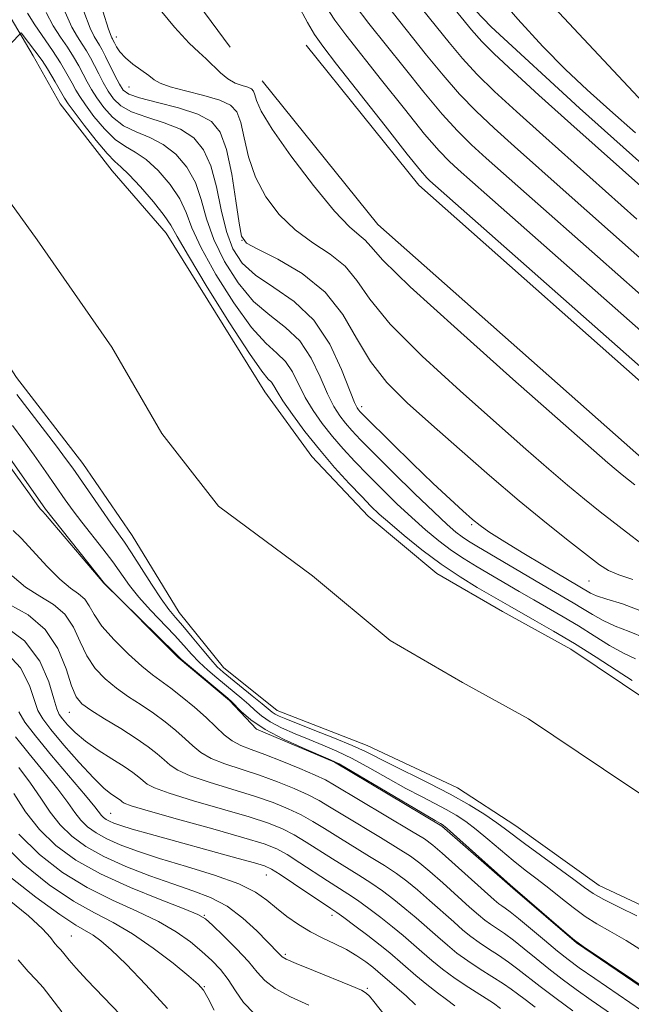
# Model space of a CAD drawing. Extents: x 2084800 to 2087700, y 307300 to 310200.
# Drawn here: x 2086606 to 2086706, y 307764 to 307924 of the extents above; entities that cross this region are included whole.
import ezdxf

# ---------------------------------------------------------------- set-up
doc = ezdxf.new("R2010")
doc.units = 0
doc.header["$MEASUREMENT"] = 0
for name, color, linetype, lineweight in [('BREAKLINE DTM HARD', 7, 'Continuous', 0), ('CONTOUR INDEX', 41, 'Continuous', 13), ('CONTOUR INTERMEDIATE', 44, 'Continuous', 0), ('SPOT ELEVATION DTM', 2, 'Continuous', 13), ('STREAM - RIVER CENTERLINE', 11, 'Continuous', 0), ('STREAM - RIVER DOUBLE LINE', 5, 'Continuous', 0)]:
    doc.layers.add(name, color=color, linetype=linetype, lineweight=lineweight)

msp = doc.modelspace()

# ---------------------------------------------------------------- linework, layer by layer
at = {"layer": 'BREAKLINE DTM HARD'}
for points in [[(2086824.43, 307819.39, 866.68), (2086795.13, 307840.99, 867.24), (2086767.28, 307859.81, 868.41), (2086736.06, 307885.13, 868.46), (2086707.66, 307910.49, 869.07), (2086673.01, 307947.46, 868.69), (2086649.26, 307974.75, 868.5), (2086636.3, 307998.91, 868.74), (2086630.88, 308019.9, 868.46), (2086632.97, 308039.11, 867.71)], [(2086909.78, 307761.28, 864.89), (2086880.02, 307779.78, 865.05), (2086857.81, 307792.86, 865.05), (2086829.68, 307807.84, 865.29), (2086800.3, 307827.13, 865.17), (2086782.04, 307839.48, 865.21), (2086754.25, 307857.6, 865.68), (2086737.14, 307872.33, 866.47), (2086721.19, 307888.25, 867.26), (2086697.29, 307909.58, 867.29), (2086682.95, 307922.77, 867.37), (2086665.8, 307940.65, 866.39), (2086651.42, 307956.2, 866.23), (2086644.96, 307968.7, 866.7), (2086637.31, 307981.98, 867.02), (2086628.85, 307996.82, 867.06), (2086623.84, 308018.4, 867.77)], [(2086584.16, 308013.93, 855.57), (2086595.06, 307993.62, 855.21), (2086606.35, 307972.52, 855.21), (2086616.86, 307951.41, 855.13), (2086640.5, 307919.45, 854.9)], [(2086521.76, 307977.78, 847.07), (2086532.59, 307962.18, 846.68), (2086540.63, 307948.91, 846.52), (2086549.08, 307934.86, 845.81), (2086558.71, 307921.21, 845.73), (2086568.36, 307905.6, 845.73), (2086579.2, 307889.21, 845.65), (2086591.63, 307871.28, 845.77), (2086600.06, 307859.19, 845.81), (2086610.48, 307844.37, 845.81), (2086620.09, 307832.3, 845.97), (2086632.05, 307820.26, 846.13), (2086640.41, 307813.29, 846.16), (2086644.8, 307808.63, 846.09), (2086657.46, 307803.28, 846.16), (2086674.91, 307792.89, 846.2), (2086686.46, 307782.81, 846.05), (2086696.81, 307773.9, 846.05), (2086717.85, 307759.62, 846.09)], [(2087013.2, 307674.69, 853.21), (2086970.56, 307702.19, 853.17), (2086902.9, 307741.58, 853.37), (2086837.28, 307778.37, 854.16), (2086767.73, 307823.3, 854.86), (2086713.52, 307859.57, 855.18), (2086671.17, 307897.03, 855.22), (2086652.86, 307919.78, 855.02)], [(2087008.22, 307666.96, 853.21), (2086965.75, 307694.34, 853.17), (2086898.34, 307733.59, 853.37), (2086832.53, 307770.49, 854.16), (2086762.68, 307815.61, 854.86), (2086707.89, 307852.27, 855.18), (2086664.49, 307890.65, 855.22), (2086645.69, 307914.01, 855.02)]]:
    msp.add_polyline3d(points, dxfattribs=at)
at = {"layer": 'CONTOUR INDEX', "flags": 128}
for points, elevation in [([(2086616.727, 307925.245), (2086617.727, 307922.579), (2086618.39, 307921.192), (2086619.26, 307919.817), (2086619.696, 307919.038), (2086620.252, 307917.953), (2086621.771, 307914.877), (2086622.489, 307913.469), (2086623.101, 307912.499), (2086624.022, 307911.826), (2086625.777, 307911.215), (2086628.667, 307910.476), (2086632.093, 307909.588), (2086635.232, 307908.577), (2086637.454, 307907.384), (2086638.901, 307905.63), (2086639.908, 307902.852), (2086640.748, 307898.851), (2086641.443, 307894.479), (2086641.951, 307890.852), (2086642.344, 307888.752), (2086643.143, 307887.636), (2086644.983, 307886.63), (2086648.233, 307885.012), (2086652.211, 307882.67), (2086655.969, 307879.645), (2086658.815, 307876.033), (2086661.068, 307872.155), (2086663.303, 307868.386), (2086666.005, 307864.979), (2086669.306, 307861.692), (2086673.251, 307858.156), (2086677.814, 307854.129), (2086682.692, 307849.868), (2086687.511, 307845.753), (2086691.923, 307842.119), (2086695.687, 307839.115), (2086698.588, 307836.847), (2086700.549, 307835.35), (2086702.049, 307834.4), (2086703.703, 307833.703), (2086705.981, 307832.977)], 850), ([(2086660.826, 307926.242), (2086663.067, 307923.34), (2086668.78, 307916.138), (2086671.976, 307912.158), (2086674.954, 307908.602), (2086677.479, 307905.846), (2086679.767, 307903.61), (2086682.148, 307901.45), (2086688.672, 307895.647), (2086700.223, 307885.441), (2086713.492, 307873.769)], 860), ([(2086704.775, 307760.725), (2086699.232, 307764.581), (2086696.761, 307766.335), (2086694.483, 307768.014), (2086692.332, 307769.677), (2086690.262, 307771.353), (2086688.322, 307772.946), (2086686.582, 307774.327), (2086685.096, 307775.406), (2086682.817, 307776.933), (2086681.916, 307777.595), (2086680.892, 307778.447), (2086679.442, 307779.729), (2086675.078, 307783.636), (2086672.966, 307785.498), (2086671.346, 307786.855), (2086669.819, 307787.975), (2086667.811, 307789.263), (2086664.958, 307790.999), (2086658.804, 307794.698), (2086656.656, 307796.013), (2086654.957, 307797.015), (2086653.171, 307797.942), (2086650.888, 307798.975), (2086648.188, 307800.072), (2086645.274, 307801.134), (2086639.652, 307802.983), (2086637.404, 307803.879), (2086635.747, 307804.839), (2086634.447, 307805.899), (2086633.176, 307807.086), (2086631.671, 307808.41), (2086629.931, 307809.812), (2086628.02, 307811.214), (2086626.006, 307812.562), (2086623.969, 307813.897), (2086621.996, 307815.286), (2086620.166, 307816.798), (2086618.543, 307818.515), (2086617.186, 307820.523), (2086616.092, 307822.84), (2086615.014, 307825.208), (2086613.639, 307827.302), (2086611.752, 307828.908), (2086609.525, 307830.266), (2086607.223, 307831.731), (2086605.073, 307833.538)], 850), ([(2086670.649, 307763.855), (2086669.168, 307765.234), (2086667.61, 307766.608), (2086664.526, 307769.257), (2086663.684, 307769.934), (2086662.538, 307770.803), (2086661.092, 307771.801), (2086659.406, 307772.808), (2086657.54, 307773.741), (2086655.567, 307774.667), (2086653.56, 307775.688), (2086651.59, 307776.875), (2086649.726, 307778.178), (2086648.036, 307779.517), (2086646.484, 307780.832), (2086644.619, 307782.144), (2086641.885, 307783.494), (2086637.955, 307784.903), (2086633.396, 307786.307), (2086629.003, 307787.622), (2086625.411, 307788.785), (2086622.607, 307789.827), (2086620.421, 307790.801), (2086618.695, 307791.759), (2086617.321, 307792.757), (2086616.205, 307793.849), (2086615.219, 307795.114), (2086614.085, 307796.722), (2086612.494, 307798.867), (2086610.272, 307801.628), (2086607.797, 307804.631), (2086605.587, 307807.387)], 860), ([(2086630.313, 307763.25), (2086626.808, 307767.083), (2086623.58, 307770.434), (2086621.173, 307772.776), (2086619.47, 307774.249), (2086618.194, 307775.16), (2086615.419, 307776.793), (2086612.827, 307778.497), (2086608.917, 307781.305), (2086604.358, 307784.913)], 870)]:
    msp.add_lwpolyline(points, dxfattribs=dict(at, elevation=elevation))
at = {"layer": 'CONTOUR INTERMEDIATE', "flags": 128}
for points, elevation in [([(2086664.733, 307952.621), (2086667.615, 307949.177), (2086669.638, 307946.701), (2086671.425, 307944.356), (2086676.097, 307937.865), (2086679.296, 307933.642), (2086683.134, 307928.889), (2086687.288, 307924.028), (2086691.344, 307919.562), (2086695.018, 307915.832), (2086698.534, 307912.538), (2086702.245, 307909.222), (2086706.416, 307905.539)], 868), ([(2086667.69, 307937.099), (2086679.744, 307922.263), (2086681.413, 307920.369), (2086683.433, 307918.358), (2086686.504, 307915.498), (2086690.697, 307911.692), (2086695.928, 307906.999), (2086716.663, 307888.555)], 866), ([(2086667.425, 307930.984), (2086676.09, 307920.221), (2086678.267, 307917.632), (2086680.607, 307915.106), (2086683.495, 307912.281), (2086687.054, 307908.998), (2086691.335, 307905.149), (2086706.646, 307891.53)], 864), ([(2086628.093, 307926.756), (2086631.467, 307922.698), (2086633.844, 307920.129), (2086635.427, 307918.641), (2086636.621, 307917.583), (2086638.925, 307915.286), (2086640.122, 307914.302), (2086641.338, 307913.639), (2086642.465, 307913.228), (2086643.369, 307912.947), (2086643.959, 307912.675), (2086644.304, 307912.303), (2086644.518, 307911.724), (2086644.779, 307910.774), (2086645.536, 307909.058), (2086647.306, 307906.123), (2086650.368, 307901.791), (2086654.058, 307896.97), (2086657.476, 307892.842), (2086659.922, 307890.28), (2086661.491, 307888.919), (2086662.48, 307888.087), (2086663.365, 307887.055), (2086665.342, 307884.873), (2086669.791, 307880.538), (2086677.446, 307873.562), (2086686.477, 307865.525), (2086701.943, 307851.905), (2086703.248, 307850.786), (2086704.273, 307849.942), (2086706.327, 307848.323)], 854), ([(2086607.524, 307925.012), (2086608.745, 307923.074), (2086611.603, 307918.942), (2086612.884, 307916.943), (2086613.955, 307915.137), (2086614.791, 307913.642), (2086615.413, 307912.5), (2086616.045, 307911.431), (2086616.962, 307910.078), (2086618.351, 307908.221), (2086620.05, 307906.188), (2086621.812, 307904.449), (2086623.456, 307903.304), (2086625.075, 307902.403), (2086626.83, 307901.228), (2086628.798, 307899.408), (2086630.732, 307897.152), (2086632.303, 307894.815), (2086633.339, 307892.602), (2086634.289, 307890.13), (2086635.762, 307886.868), (2086638.163, 307882.542), (2086641.097, 307877.894), (2086643.971, 307873.925), (2086646.308, 307871.348), (2086648.111, 307869.733), (2086649.505, 307868.366), (2086650.622, 307866.678), (2086652.708, 307862.546), (2086653.996, 307860.401), (2086655.483, 307858.286), (2086657.123, 307856.212), (2086658.883, 307854.177), (2086660.793, 307852.115), (2086662.896, 307849.947), (2086665.208, 307847.628), (2086667.627, 307845.271), (2086670.02, 307843.023), (2086672.286, 307841.006), (2086674.439, 307839.227), (2086676.522, 307837.666), (2086678.578, 307836.291), (2086680.662, 307835.017), (2086687.479, 307831.02), (2086689.875, 307829.632), (2086694.672, 307826.882), (2086697.15, 307825.4), (2086699.705, 307823.799), (2086702.207, 307822.249), (2086704.487, 307820.963), (2086706.446, 307820.059)], 844), ([(2086610.592, 307925.089), (2086611.739, 307922.909), (2086612.909, 307921.077), (2086614.021, 307919.446), (2086615.009, 307917.901), (2086615.869, 307916.437), (2086616.611, 307915.079), (2086617.268, 307913.828), (2086617.954, 307912.58), (2086618.804, 307911.208), (2086619.934, 307909.647), (2086621.374, 307908.067), (2086623.133, 307906.704), (2086625.193, 307905.695), (2086627.415, 307904.798), (2086629.63, 307903.677), (2086631.683, 307902.067), (2086633.455, 307899.978), (2086634.838, 307897.494), (2086635.809, 307894.685), (2086636.674, 307891.58), (2086637.825, 307888.196), (2086639.557, 307884.612), (2086641.779, 307881.142), (2086644.308, 307878.16), (2086646.955, 307875.888), (2086649.521, 307873.929), (2086651.805, 307871.732), (2086653.657, 307868.928), (2086655.132, 307865.876), (2086656.336, 307863.116), (2086657.37, 307861.055), (2086658.314, 307859.56), (2086659.242, 307858.362), (2086660.273, 307857.179), (2086661.712, 307855.662), (2086663.904, 307853.449), (2086667.018, 307850.361), (2086670.495, 307846.948), (2086673.597, 307843.947), (2086675.768, 307841.911), (2086677.192, 307840.67), (2086678.237, 307839.874), (2086679.265, 307839.19), (2086680.635, 307838.359), (2086692.091, 307831.609), (2086696.27, 307829.189), (2086697.824, 307828.259), (2086699.408, 307827.279), (2086701.143, 307826.286), (2086703.11, 307825.368), (2086705.391, 307824.526), (2086708.069, 307823.418)], 846), ([(2086613.659, 307925.167), (2086614.733, 307922.744), (2086615.65, 307921.134), (2086616.439, 307919.95), (2086617.135, 307918.859), (2086617.782, 307917.737), (2086618.432, 307916.516), (2086619.123, 307915.155), (2086619.862, 307913.728), (2086620.646, 307912.339), (2086621.517, 307911.073), (2086622.698, 307909.947), (2086624.455, 307908.96), (2086626.93, 307908.085), (2086629.754, 307907.193), (2086632.431, 307906.127), (2086634.568, 307904.725), (2086636.178, 307902.804), (2086637.373, 307900.173), (2086638.278, 307896.768), (2086639.059, 307893.029), (2086639.888, 307889.524), (2086640.95, 307886.682), (2086642.461, 307884.389), (2086644.645, 307882.395), (2086647.602, 307880.428), (2086650.93, 307878.124), (2086654.104, 307875.097), (2086656.691, 307871.177), (2086658.633, 307867.067), (2086660.744, 307861.71), (2086661.145, 307860.834), (2086661.36, 307860.512), (2086661.629, 307860.214), (2086662.353, 307859.481), (2086666.752, 307855.139), (2086670.17, 307851.799), (2086673.53, 307848.56), (2086676.266, 307845.992), (2086678.359, 307844.094), (2086679.925, 307842.727), (2086681.159, 307841.709), (2086682.564, 307840.702), (2086684.725, 307839.326), (2086687.974, 307837.352), (2086691.645, 307835.16), (2086699.111, 307830.758), (2086700.079, 307830.323), (2086701.732, 307829.772), (2086704.327, 307829), (2086707.818, 307827.642)], 848), ([(2086619.794, 307925.322), (2086620.721, 307922.414), (2086621.13, 307921.25), (2086621.275, 307920.959), (2086621.372, 307920.804), (2086621.499, 307920.567), (2086621.701, 307920.163), (2086622.031, 307919.53), (2086622.581, 307918.704), (2086623.455, 307917.744), (2086624.688, 307916.718), (2086627.263, 307914.847), (2086628.16, 307914.167), (2086629.138, 307913.6), (2086630.73, 307913.029), (2086633.258, 307912.364), (2086636.199, 307911.626), (2086638.819, 307910.862), (2086640.564, 307910.058), (2086641.586, 307908.957), (2086642.219, 307907.243), (2086642.775, 307904.713), (2086643.498, 307901.619), (2086644.613, 307898.326), (2086646.289, 307895.157), (2086648.478, 307892.267), (2086651.078, 307889.765), (2086653.944, 307887.696), (2086656.764, 307885.834), (2086659.185, 307883.884), (2086661.078, 307881.549), (2086663.204, 307878.515), (2086666.547, 307874.462), (2086671.725, 307869.27), (2086677.891, 307863.608), (2086683.831, 307858.342), (2086688.599, 307854.14), (2086692.318, 307850.887), (2086695.379, 307848.269), (2086698.125, 307846.009), (2086700.7, 307843.959), (2086705.66, 307840.095), (2086707.921, 307838.376)], 852), ([(2086651.517, 307926.399), (2086653.075, 307923.483), (2086654.228, 307921.5), (2086655.551, 307919.632), (2086657.815, 307916.722), (2086665.684, 307906.684), (2086669.302, 307902.098), (2086671.463, 307899.411), (2086672.481, 307898.221), (2086672.961, 307897.751), (2086714.613, 307861.043)], 856), ([(2086655.998, 307926.206), (2086657.527, 307923.871), (2086659.309, 307921.486), (2086665.126, 307914.097), (2086668.83, 307909.421), (2086672.128, 307905.35), (2086674.471, 307902.628), (2086676.124, 307900.915), (2086677.555, 307899.601), (2086682.225, 307895.454), (2086710.564, 307870.47)], 858), ([(2086666.825, 307925.194), (2086672.435, 307918.18), (2086675.121, 307914.895), (2086677.78, 307911.854), (2086680.487, 307909.063), (2086683.411, 307906.304), (2086686.742, 307903.3), (2086695.12, 307895.841), (2086705.703, 307886.479), (2086711.287, 307881.564)], 862), ([(2086583.798, 307898.435), (2086606.522, 307921.815), (2086609.916, 307917.32), (2086610.794, 307915.938), (2086612.046, 307913.83), (2086613.557, 307911.172), (2086614.136, 307910.283), (2086615.12, 307908.948), (2086616.767, 307906.795), (2086618.726, 307904.309), (2086620.49, 307902.193), (2086621.719, 307900.914), (2086622.736, 307900.007), (2086624.029, 307898.778), (2086625.913, 307896.749), (2086628.009, 307894.326), (2086629.768, 307892.136), (2086630.869, 307890.519), (2086631.905, 307888.68), (2086633.699, 307885.541), (2086636.769, 307880.472), (2086640.415, 307874.647), (2086643.633, 307869.69), (2086645.66, 307866.808), (2086646.702, 307865.538), (2086647.206, 307865.001), (2086647.588, 307864.429), (2086648.129, 307863.493), (2086649.081, 307861.976), (2086650.621, 307859.747), (2086652.652, 307857.011), (2086655.004, 307854.062), (2086657.493, 307851.175), (2086659.874, 307848.569), (2086661.889, 307846.444), (2086663.399, 307844.896), (2086664.758, 307843.594), (2086666.444, 307842.1), (2086668.805, 307840.102), (2086671.686, 307837.785), (2086674.807, 307835.459), (2086677.891, 307833.392), (2086680.69, 307831.674), (2086685.969, 307828.61), (2086690.06, 307826.305), (2086693.075, 307824.576), (2086696.475, 307822.541), (2086700.003, 307820.32), (2086703.271, 307818.212), (2086705.865, 307816.559)], 842), ([(2086706.642, 307778.288), (2086703.76, 307779.706), (2086701.276, 307780.965), (2086699.558, 307781.943), (2086698.152, 307782.904), (2086696.394, 307784.203), (2086690.949, 307788.16), (2086688.381, 307790.042), (2086685.285, 307792.404), (2086683.867, 307793.435), (2086681.908, 307794.751), (2086679.365, 307796.328), (2086676.296, 307798.068), (2086672.831, 307799.863), (2086666.444, 307802.996), (2086662.496, 307804.98), (2086660.36, 307805.951), (2086657.461, 307807.155), (2086654.264, 307808.43), (2086649.567, 307810.289), (2086648.451, 307810.763), (2086647.807, 307811.09), (2086647.331, 307811.415), (2086645.711, 307812.765), (2086644.103, 307814.072), (2086640.543, 307816.927), (2086639.348, 307817.906), (2086638.41, 307818.78), (2086637.357, 307819.939), (2086635.928, 307821.641), (2086634.31, 307823.603), (2086632.801, 307825.41), (2086631.602, 307826.796), (2086630.528, 307828.096), (2086629.294, 307829.795), (2086627.716, 307832.2), (2086624.465, 307837.315), (2086623.301, 307839.043), (2086621.095, 307842.101), (2086619.501, 307844.368), (2086614.889, 307851.031), (2086613.736, 307852.633), (2086612.251, 307854.619), (2086605.824, 307863.029)], 842), ([(2086708.134, 307772.209), (2086704.883, 307774.266), (2086702.267, 307775.803), (2086700.14, 307777.013), (2086698.219, 307778.209), (2086696.277, 307779.628), (2086694.303, 307781.201), (2086692.34, 307782.782), (2086690.415, 307784.269), (2086688.491, 307785.737), (2086686.511, 307787.301), (2086684.452, 307789.026), (2086682.412, 307790.774), (2086680.517, 307792.351), (2086678.847, 307793.621), (2086677.278, 307794.66), (2086675.636, 307795.602), (2086673.77, 307796.573), (2086671.605, 307797.675), (2086669.087, 307799.007), (2086666.218, 307800.609), (2086663.217, 307802.3), (2086660.356, 307803.842), (2086657.835, 307805.063), (2086655.55, 307806.05), (2086653.325, 307806.953), (2086651.048, 307807.894), (2086648.87, 307808.868), (2086647.009, 307809.839), (2086645.607, 307810.781), (2086644.516, 307811.707), (2086643.51, 307812.641), (2086642.406, 307813.605), (2086641.169, 307814.628), (2086638.337, 307816.95), (2086636.854, 307818.231), (2086635.461, 307819.535), (2086634.213, 307820.843), (2086632.945, 307822.255), (2086631.44, 307823.9), (2086627.54, 307827.973), (2086625.662, 307830.066), (2086624.141, 307831.994), (2086621.414, 307835.814), (2086619.771, 307837.962), (2086616.376, 307842.259), (2086614.985, 307844.111), (2086613.687, 307845.928), (2086610.515, 307850.464), (2086608.617, 307853.146), (2086606.763, 307855.722), (2086605.107, 307857.968)], 844), ([(2086717.993, 307759.801), (2086697.893, 307773.319), (2086696.519, 307774.32), (2086695.161, 307775.454), (2086686.032, 307783.313), (2086675.786, 307792.49), (2086675.19, 307792.993), (2086674.976, 307793.137), (2086674.708, 307793.283), (2086673.824, 307793.791), (2086671.73, 307795.017), (2086660.353, 307801.734), (2086658.209, 307802.972), (2086656.837, 307803.669), (2086652.53, 307805.499), (2086649.29, 307806.973), (2086646.211, 307808.587), (2086643.883, 307810.147), (2086642.301, 307811.503), (2086640.708, 307813.138), (2086640.107, 307813.681), (2086633.566, 307819.13), (2086632.512, 307820.03), (2086631.694, 307820.794), (2086619.967, 307832.347), (2086611.682, 307842.128), (2086610.478, 307843.528), (2086609.989, 307844.072), (2086609.84, 307844.205), (2086609.666, 307844.384), (2086609.115, 307845.101), (2086607.845, 307846.856), (2086603.147, 307853.442)], 846), ([(2086707.414, 307762.892), (2086699.79, 307768.095), (2086697.282, 307769.836), (2086695.469, 307771.172), (2086693.726, 307772.567), (2086691.604, 307774.341), (2086689.352, 307776.242), (2086687.393, 307777.87), (2086686.046, 307778.932), (2086685.205, 307779.54), (2086684.661, 307779.909), (2086684.181, 307780.268), (2086683.425, 307780.915), (2086674.983, 307788.491), (2086673.46, 307789.799), (2086672.082, 307790.796), (2086670.017, 307792.076), (2086657.485, 307799.548), (2086655.991, 307800.379), (2086654.307, 307801.175), (2086651.829, 307802.241), (2086648.905, 307803.439), (2086646.116, 307804.521), (2086643.913, 307805.318), (2086642.218, 307805.976), (2086640.823, 307806.716), (2086639.529, 307807.72), (2086638.169, 307808.995), (2086636.583, 307810.504), (2086634.686, 307812.183), (2086632.677, 307813.85), (2086630.827, 307815.293), (2086627.864, 307817.458), (2086626.15, 307818.852), (2086623.954, 307820.836), (2086621.624, 307823.146), (2086619.651, 307825.389), (2086618.38, 307827.245), (2086617.571, 307828.691), (2086616.84, 307829.782), (2086615.859, 307830.627), (2086614.524, 307831.565), (2086612.784, 307832.992), (2086610.662, 307835.134), (2086606.553, 307839.619), (2086605.194, 307840.913)], 848), ([(2086696.239, 307762.834), (2086693.497, 307764.855), (2086690.937, 307766.787), (2086687.291, 307769.65), (2086685.77, 307770.784), (2086684.147, 307771.881), (2086682.498, 307772.946), (2086680.972, 307773.957), (2086679.651, 307774.923), (2086678.358, 307775.98), (2086676.853, 307777.297), (2086672.922, 307780.794), (2086670.949, 307782.505), (2086669.233, 307783.912), (2086667.557, 307785.153), (2086665.606, 307786.45), (2086663.179, 307787.96), (2086657.984, 307791.126), (2086655.828, 307792.477), (2086653.922, 307793.651), (2086652.035, 307794.709), (2086649.947, 307795.709), (2086647.472, 307796.705), (2086644.432, 307797.747), (2086637.086, 307799.991), (2086633.984, 307801.041), (2086631.965, 307801.958), (2086630.725, 307802.803), (2086629.769, 307803.667), (2086628.656, 307804.637), (2086627.185, 307805.775), (2086625.213, 307807.135), (2086622.706, 307808.723), (2086620.075, 307810.337), (2086617.842, 307811.721), (2086616.378, 307812.76), (2086615.461, 307813.883), (2086614.72, 307815.656), (2086613.805, 307818.434), (2086612.457, 307821.725), (2086610.437, 307824.821), (2086607.645, 307827.188), (2086604.526, 307828.967)], 852), ([(2086690.108, 307763.449), (2086688.46, 307764.689), (2086687.256, 307765.611), (2086686.22, 307766.383), (2086684.958, 307767.24), (2086681.145, 307769.649), (2086679.127, 307770.981), (2086677.385, 307772.25), (2086675.824, 307773.513), (2086674.264, 307774.865), (2086670.766, 307777.952), (2086668.933, 307779.513), (2086667.12, 307780.968), (2086665.294, 307782.331), (2086663.401, 307783.637), (2086661.4, 307784.921), (2086657.164, 307787.553), (2086652.887, 307790.287), (2086650.899, 307791.475), (2086649.006, 307792.443), (2086646.755, 307793.338), (2086643.59, 307794.36), (2086639.234, 307795.636), (2086634.521, 307796.998), (2086630.565, 307798.204), (2086628.182, 307799.077), (2086627.004, 307799.707), (2086625.672, 307800.846), (2086624.69, 307801.589), (2086623.25, 307802.559), (2086621.279, 307803.798), (2086619.058, 307805.219), (2086616.958, 307806.697), (2086615.281, 307808.113), (2086614.048, 307809.358), (2086613.214, 307810.328), (2086612.702, 307811.03), (2086612.318, 307811.919), (2086611.836, 307813.56), (2086611.014, 307816.31), (2086609.535, 307819.684), (2086607.067, 307822.987), (2086603.487, 307825.659)], 854), ([(2086684.474, 307763.243), (2086683.322, 307764.078), (2086679.332, 307766.623), (2086677.075, 307768.129), (2086675.059, 307769.614), (2086673.283, 307771.05), (2086671.676, 307772.433), (2086668.61, 307775.111), (2086666.916, 307776.52), (2086665.007, 307778.025), (2086663.032, 307779.51), (2086661.196, 307780.824), (2086659.621, 307781.883), (2086656.344, 307783.981), (2086651.852, 307786.923), (2086649.763, 307788.242), (2086648.064, 307789.177), (2086646.038, 307789.971), (2086642.748, 307790.973), (2086637.674, 307792.409), (2086631.955, 307794.006), (2086627.145, 307795.366), (2086624.4, 307796.196), (2086623.282, 307796.61), (2086622.954, 307796.83), (2086622.71, 307797.042), (2086622.361, 307797.306), (2086621.1, 307798.148), (2086619.959, 307799.062), (2086618.255, 307800.699), (2086615.939, 307803.202), (2086613.447, 307806.055), (2086611.337, 307808.575), (2086610.011, 307810.304), (2086609.248, 307811.667), (2086608.675, 307813.311), (2086607.892, 307815.704), (2086606.41, 307818.59), (2086603.718, 307821.533)], 856), ([(2086677.023, 307763.664), (2086675.676, 307764.685), (2086674.194, 307765.775), (2086672.486, 307767.126), (2086670.711, 307768.606), (2086666.454, 307772.269), (2086664.9, 307773.528), (2086662.893, 307775.081), (2086660.769, 307776.688), (2086658.991, 307778.011), (2086657.842, 307778.844), (2086656.891, 307779.497), (2086650.818, 307783.559), (2086648.628, 307785.009), (2086647.218, 307785.886), (2086646.079, 307786.397), (2086644.464, 307786.887), (2086641.82, 307787.623), (2086627.335, 307791.606), (2086624.587, 307792.389), (2086622.734, 307792.952), (2086621.593, 307793.349), (2086620.876, 307793.662), (2086620.34, 307793.96), (2086619.913, 307794.269), (2086619.567, 307794.608), (2086618.478, 307796.001), (2086616.959, 307797.856), (2086611.466, 307804.36), (2086608.841, 307807.542), (2086607.135, 307809.791), (2086606.155, 307811.441)], 858), ([(2086678.68, 307745.707), (2086663.853, 307764.347), (2086663.141, 307765.218), (2086662.639, 307765.747), (2086661.839, 307766.223), (2086660.179, 307766.938), (2086654.044, 307769.398), (2086651.234, 307770.543), (2086649.626, 307771.254), (2086648.949, 307771.639), (2086648.685, 307771.897), (2086648.368, 307772.234), (2086644.815, 307775.841), (2086642.534, 307777.937), (2086639.986, 307779.861), (2086637.327, 307781.28), (2086634.447, 307782.379), (2086631.17, 307783.472), (2086627.42, 307784.801), (2086623.538, 307786.327), (2086619.967, 307787.939), (2086617.05, 307789.558), (2086614.728, 307791.244), (2086612.843, 307793.09), (2086611.23, 307795.165), (2086609.693, 307797.444), (2086608.029, 307799.878), (2086606.113, 307802.405)], 862), ([(2086653.299, 307763.755), (2086650.328, 307765.154), (2086647.809, 307766.487), (2086646.124, 307767.767), (2086644.879, 307769.154), (2086643.485, 307770.847), (2086641.542, 307772.934), (2086639.405, 307775.069), (2086637.615, 307776.798), (2086636.466, 307777.829), (2086635.253, 307778.528), (2086633.02, 307779.426), (2086629.139, 307780.923), (2086624.277, 307782.9), (2086619.426, 307785.11), (2086615.379, 307787.367), (2086612.132, 307789.733), (2086609.481, 307792.331), (2086607.242, 307795.216), (2086605.3, 307798.165)], 864), ([(2086637.92, 307762.944), (2086636.878, 307764.964), (2086636.157, 307766.239), (2086635.309, 307767.207), (2086633.785, 307768.508), (2086631.219, 307770.582), (2086627.975, 307773.066), (2086624.602, 307775.396), (2086621.493, 307777.19), (2086618.426, 307778.785), (2086615.026, 307780.701), (2086611.057, 307783.351), (2086606.836, 307786.725), (2086602.818, 307790.704)], 868), ([(2086644.383, 307762.431), (2086642.692, 307764.212), (2086641.372, 307766.128), (2086640.186, 307767.967), (2086638.93, 307769.577), (2086637.523, 307771.04), (2086635.913, 307772.497), (2086634.033, 307774.056), (2086631.739, 307775.697), (2086628.867, 307777.366), (2086625.332, 307779.043), (2086621.353, 307780.841), (2086617.226, 307782.906), (2086613.217, 307785.361), (2086609.475, 307788.245), (2086606.119, 307791.572)], 866), ([(2086622.646, 307762.202), (2086617.218, 307767.873), (2086615.431, 307769.783), (2086614.303, 307771.08), (2086613.253, 307772.427), (2086612.897, 307772.816), (2086612.497, 307773.23), (2086611.994, 307773.825), (2086611.27, 307774.759), (2086609.972, 307776.19), (2086607.689, 307778.279), (2086600.225, 307784.317)], 872), ([(2086613.126, 307762.672), (2086610.105, 307766.642), (2086608.956, 307767.895), (2086607.667, 307769.228), (2086606.046, 307771.147)], 874)]:
    msp.add_lwpolyline(points, dxfattribs=dict(at, elevation=elevation))
at = {"layer": 'SPOT ELEVATION DTM'}
for p in [(2086622, 307921.11, 852.6), (2086624.04, 307912.97, 851.1), (2086642.43, 307888.05, 850.1), (2086661.89, 307861.05, 848.5), (2086679.78, 307841.86, 847.8), (2086698.87, 307832.69, 849.1), (2086614.34, 307811.38, 852.8), (2086621.08, 307794.95, 857.1), (2086646.4, 307784.91, 858.8), (2086636.28, 307778.38, 863.9), (2086657.05, 307778.35, 858.5), (2086614.67, 307775.03, 871.1), (2086649.48, 307772.04, 861.7), (2086636.3, 307766.79, 867.9), (2086662.83, 307766.52, 861.8)]:
    msp.add_point(p, dxfattribs=at)
at = {"layer": 'STREAM - RIVER CENTERLINE'}
msp.add_polyline3d([(2086533.21, 308009.68, 843.37), (2086545.93, 307991.13, 842.27), (2086550.01, 307983.24, 842.27), (2086555.22, 307974.8, 842.27), (2086560.43, 307966.93, 842.27), (2086566.83, 307954.53, 842.27), (2086572.06, 307945.52, 842.27), (2086579.65, 307929.17, 842.27), (2086583.13, 307922.98, 842.27), (2086590.05, 307914.56, 842.27), (2086609.12, 307888.15, 842.27), (2086621.26, 307870.73, 841.09), (2086629.39, 307856.66, 841.09), (2086638.62, 307844.87, 841.09), (2086653.87, 307833.56, 841.09), (2086666.5, 307823.02, 841.09), (2086678.29, 307816.24, 841.09), (2086689, 307810.31, 841.09), (2086701.24, 307802.13, 841.09), (2086712.87, 307794.33, 841.09)], dxfattribs=at)
at = {"layer": 'STREAM - RIVER DOUBLE LINE'}
for points in [[(2086560.4, 308010.69, 842.27), (2086562.47, 308003.24, 842.27), (2086568.49, 307994.27, 842.27), (2086574.49, 307986.87, 842.27), (2086577.37, 307977.07, 842.27), (2086583.42, 307965.74, 842.27), (2086590.69, 307952.06, 842.27), (2086597.14, 307940.34, 842.27), (2086603.62, 307926.26, 842.11), (2086608.45, 307918.06, 841.09), (2086612.88, 307910.25, 841.09), (2086621.29, 307899.35, 841.09), (2086630.08, 307889.23, 841.09), (2086638.12, 307876.35, 841.09), (2086646.16, 307863.47, 841.09), (2086653.78, 307852.95, 841.09), (2086662.96, 307843.23, 841.09), (2086674.1, 307833.93, 841.09), (2086684.8, 307827.78, 841.09), (2086695.9, 307821.63, 841.09), (2086708.61, 307813.14, 841.09)], [(2086518.88, 308007.1, 842.27), (2086523.76, 307994.97, 842.27), (2086533.81, 307978.57, 842.27), (2086540.74, 307960.96, 842.27), (2086549.56, 307948.09, 842.27), (2086555.16, 307941.47, 842.27), (2086563.17, 307930.56, 842.27), (2086569.61, 307920.02, 842.27), (2086574.83, 307911.83, 842.27), (2086579.24, 307905.98, 842.27), (2086586.48, 307894.27, 842.11), (2086591.29, 307887.25, 841.09), (2086598.11, 307877.51, 841.09), (2086605.74, 307865.8, 841.09), (2086616.55, 307851.78, 841.09), (2086624.58, 307840.08, 841.09), (2086632.22, 307827.59, 841.09), (2086639.42, 307818.63, 841.09), (2086648.17, 307811.66, 841.09), (2086662.8, 307805.96, 841.09), (2086677.45, 307799.07, 841.09), (2086686.98, 307792.9, 841.09), (2086700.49, 307783.24, 841.09), (2086713.55, 307777.11, 841.09)]]:
    msp.add_polyline3d(points, dxfattribs=at)

doc.saveas('drawing.dxf')
